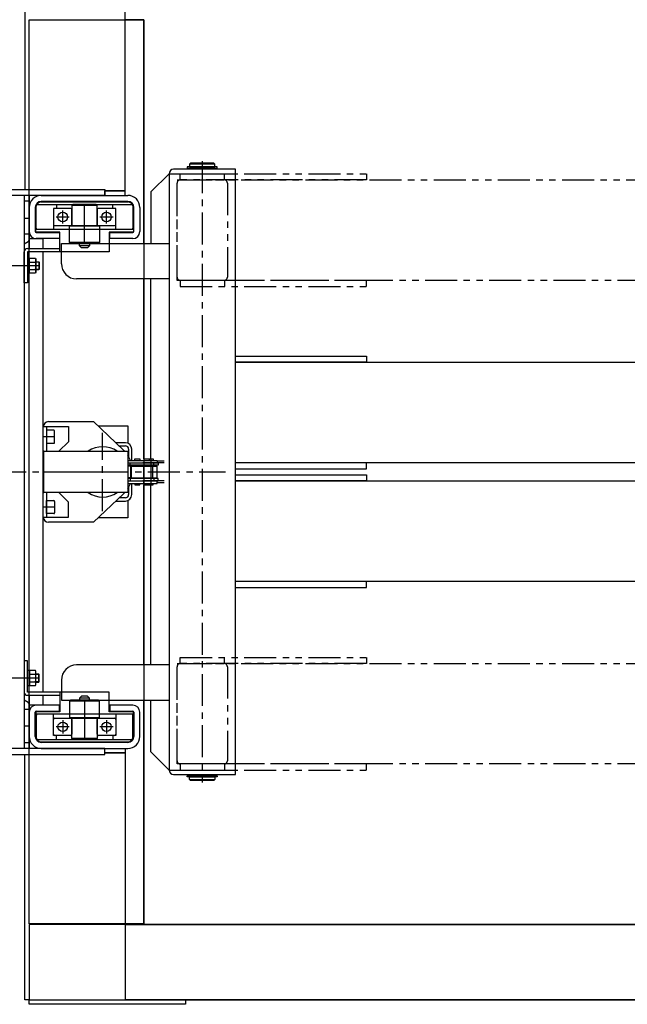
# Model space of a CAD drawing. Extents: x 20 to 6622, y 20 to 4646.
# Drawn here: x 2943 to 3547, y 3141 to 4121 of the extents above; entities that cross this region are included whole.
import ezdxf

# ---------------------------------------------------------------- set-up
doc = ezdxf.new("R2010")
doc.units = 0
doc.linetypes.add('CENTER', pattern=[51, 31.8, -6.4, 6.4, -6.4])
doc.linetypes.add('PHANTOM', pattern=[63.8, 31.8, -6.4, 6.4, -6.4, 6.4, -6.4])
doc.layers.get('0').update_dxf_attribs({"linetype": 'CONTINUOUS'})
for name, color, linetype in [('LAYER002', 7, 'CONTINUOUS'), ('LAYER003', 7, 'CONTINUOUS'), ('LAYER004', 7, 'CONTINUOUS'), ('LAYER006', 7, 'CONTINUOUS'), ('LAYER007', 7, 'CONTINUOUS'), ('LAYER008', 7, 'CONTINUOUS'), ('LAYER011', 7, 'CONTINUOUS'), ('LAYER012', 7, 'CONTINUOUS'), ('LAYER014', 7, 'CONTINUOUS'), ('LAYER016', 7, 'CONTINUOUS')]:
    doc.layers.add(name, color=color, linetype=linetype)

# ---------------------------------------------------------------- blocks, each defined once
blk = doc.blocks.new('BLKF289')
at = {"layer": 'LAYER003', "color": 4, "linetype": 'CONTINUOUS'}
for p, q in [((3287.960994, 3679.77163), (3157.539638, 3679.77163)), ((3157.539638, 3673.77163), (3287.960994, 3673.77163)), ((3287.960994, 3673.77163), (3287.960994, 3679.77163))]:
    blk.add_line(p, q, dxfattribs=at)
blk = doc.blocks.new('BLKF290')
at = {"layer": 'LAYER003', "color": 4, "linetype": 'CONTINUOUS'}
for p, q in [((3157.539638, 3785.77163), (3287.960994, 3785.77163)), ((3287.960994, 3785.77163), (3287.960994, 3779.77163)), ((3287.960994, 3779.77163), (3157.539638, 3779.77163))]:
    blk.add_line(p, q, dxfattribs=at)
blk = doc.blocks.new('BLKF291')
at = {"layer": 'LAYER003', "color": 4, "linetype": 'CONTINUOUS'}
for p, q in [((3157.539638, 3667.77163), (3287.960994, 3667.77163)), ((3287.960994, 3667.77163), (3287.960994, 3661.77163)), ((3287.960994, 3661.77163), (3157.539638, 3661.77163))]:
    blk.add_line(p, q, dxfattribs=at)
blk = doc.blocks.new('BLKF292')
at = {"layer": 'LAYER003', "color": 4, "linetype": 'CONTINUOUS'}
for p, q in [((3287.960994, 3561.77163), (3157.539638, 3561.77163)), ((3157.539638, 3555.77163), (3287.960994, 3555.77163)), ((3287.960994, 3555.77163), (3287.960994, 3561.77163))]:
    blk.add_line(p, q, dxfattribs=at)
blk = doc.blocks.new('BLKF293')
at = {"layer": 'LAYER007', "color": 7, "linetype": 'CONTINUOUS'}
for p, q in [((3112.039638, 3364.77163), (3112.039638, 3367.42163)), ((3112.039638, 3367.42163), (3137.039638, 3367.42163)), ((3113.039638, 3363.77163), (3112.039638, 3364.77163)), ((3136.039638, 3363.77163), (3113.039638, 3363.77163)), ((3137.039638, 3364.77163), (3136.039638, 3363.77163)), ((3137.039638, 3367.42163), (3137.039638, 3364.77163))]:
    blk.add_line(p, q, dxfattribs=at)
blk = doc.blocks.new('BLKF294')
at = {"layer": 'LAYER007', "color": 7, "linetype": 'CONTINUOUS'}
for p, q in [((3113.039638, 3977.77163), (3112.039638, 3976.77163)), ((3112.039638, 3976.77163), (3112.039638, 3974.12163)), ((3136.039638, 3977.77163), (3113.039638, 3977.77163)), ((3137.039638, 3976.77163), (3136.039638, 3977.77163)), ((3137.039638, 3974.12163), (3137.039638, 3976.77163)), ((3112.039638, 3974.12163), (3137.039638, 3974.12163))]:
    blk.add_line(p, q, dxfattribs=at)
blk = doc.blocks.new('BLKF295')
at = {"layer": 'LAYER007', "color": 7, "linetype": 'CONTINUOUS'}
for p, q in [((3137.039638, 3972.77163), (3112.039638, 3972.77163)), ((3112.039638, 3972.77163), (3112.039638, 3971.77163)), ((3137.039638, 3971.77163), (3137.039638, 3972.77163))]:
    blk.add_line(p, q, dxfattribs=at)
blk = doc.blocks.new('BLKF296')
at = {"layer": 'LAYER007', "color": 7, "linetype": 'CONTINUOUS'}
for p, q in [((3112.039638, 3369.77163), (3112.039638, 3368.77163)), ((3112.039638, 3368.77163), (3137.039638, 3368.77163)), ((3137.039638, 3368.77163), (3137.039638, 3369.77163))]:
    blk.add_line(p, q, dxfattribs=at)
blk = doc.blocks.new('BLKF297')
at = {"layer": 'LAYER003', "color": 3, "linetype": 'CONTINUOUS'}
for p, q in [((2982.539638, 3438.77163), (2959.539638, 3438.77163)), ((2982.539638, 3432.77163), (2982.539638, 3438.77163)), ((3055.539638, 3438.77163), (3032.539638, 3438.77163)), ((3032.539638, 3438.77163), (3032.539638, 3432.77163)), ((2952.539638, 3431.77163), (2952.539638, 3407.77163)), ((2958.539638, 3407.77163), (2958.539638, 3431.77163)), ((2959.539638, 3432.77163), (2982.539638, 3432.77163)), ((3032.539638, 3432.77163), (3055.539638, 3432.77163)), ((3056.539638, 3431.77163), (3056.539638, 3407.77163)), ((3062.539638, 3407.77163), (3062.539638, 3431.77163)), ((3050.539638, 3401.77163), (2964.539638, 3401.77163)), ((2964.539638, 3395.77163), (3050.539638, 3395.77163))]:
    blk.add_line(p, q, dxfattribs=at)
for centre, radius, start, end in [((2959.539638, 3431.77163), 7, 90, 180), ((3055.539638, 3431.77163), 7, 0, 90), ((2959.539638, 3431.77163), 1, 90, 180), ((3055.539638, 3431.77163), 1, 0, 90), ((2964.539638, 3407.77163), 12, 180, 270), ((2964.539638, 3407.77163), 6, 180, 270), ((3050.539638, 3407.77163), 12, 270, 0), ((3050.539638, 3407.77163), 6, 270, 0)]:
    blk.add_arc(centre, radius, start, end, dxfattribs=at)
blk = doc.blocks.new('BLKF298')
at = {"layer": 'LAYER003', "color": 3, "linetype": 'CONTINUOUS'}
for p, q in [((2964.539638, 3945.77163), (3050.539638, 3945.77163)), ((3050.539638, 3939.77163), (2964.539638, 3939.77163)), ((2952.539638, 3909.77163), (2952.539638, 3933.77163)), ((2958.539638, 3933.77163), (2958.539638, 3909.77163)), ((3056.539638, 3909.77163), (3056.539638, 3933.77163)), ((3062.539638, 3933.77163), (3062.539638, 3909.77163)), ((2959.539638, 3908.77163), (2982.539638, 3908.77163)), ((2982.539638, 3908.77163), (2982.539638, 3902.77163)), ((3032.539638, 3902.77163), (3032.539638, 3908.77163)), ((3032.539638, 3908.77163), (3055.539638, 3908.77163)), ((2982.539638, 3902.77163), (2959.539638, 3902.77163)), ((3055.539638, 3902.77163), (3032.539638, 3902.77163))]:
    blk.add_line(p, q, dxfattribs=at)
for centre, radius, start, end in [((2964.539638, 3933.77163), 12, 90, 180), ((2964.539638, 3933.77163), 6, 90, 180), ((3050.539638, 3933.77163), 12, 0, 90), ((3050.539638, 3933.77163), 6, 0, 90), ((2959.539638, 3909.77163), 7, 180, 270), ((2959.539638, 3909.77163), 1, 180, 270), ((3055.539638, 3909.77163), 7, 270, 0), ((3055.539638, 3909.77163), 1, 270, 0)]:
    blk.add_arc(centre, radius, start, end, dxfattribs=at)
blk = doc.blocks.new('BLKF299')
at = {"layer": 'LAYER003', "color": 4, "linetype": 'CONTINUOUS'}
for p, q in [((2917.539638, 3951.771629), (3027.539638, 3951.771629)), ((2917.539638, 3945.771629), (2917.539638, 3951.771629)), ((3027.539638, 3951.771629), (3027.539638, 3945.771629)), ((3027.539638, 3945.771629), (2917.539638, 3945.771629))]:
    blk.add_line(p, q, dxfattribs=at)
blk = doc.blocks.new('BLKF300')
at = {"layer": 'LAYER003', "color": 4, "linetype": 'CONTINUOUS'}
for p, q in [((3027.539638, 3395.77163), (2917.539638, 3395.77163)), ((2917.539638, 3395.77163), (2917.539638, 3389.77163)), ((2917.539638, 3389.77163), (3027.539638, 3389.77163)), ((3027.539638, 3389.77163), (3027.539638, 3395.77163))]:
    blk.add_line(p, q, dxfattribs=at)
blk = doc.blocks.new('BLKF314')
at = {"layer": 'LAYER006', "color": 6, "linetype": 'PHANTOM'}
for p, q in [((3099.539638, 3864.471593), (3099.539638, 3958.071593)), ((3102.739638, 3961.271593), (3146.339638, 3961.271593)), ((3149.539638, 3958.071593), (3149.539638, 3864.471593)), ((3146.339638, 3861.271593), (3102.739638, 3861.271593))]:
    blk.add_line(p, q, dxfattribs=at)
for centre, start, end in [((3102.739638, 3958.071593), 90, 180), ((3146.339638, 3958.071593), 0, 90), ((3102.739638, 3864.471593), 180, 270), ((3146.339638, 3864.471593), 270, 0)]:
    blk.add_arc(centre, 3.2, start, end, dxfattribs=at)
blk = doc.blocks.new('BLKF315')
at = {"layer": 'LAYER006', "color": 6, "linetype": 'PHANTOM'}
for p, q in [((3287.960994, 3861.271593), (3102.539638, 3861.271593)), ((3102.539638, 3861.271593), (3102.539638, 3855.271593)), ((3287.960994, 3855.271593), (3287.960994, 3861.271593)), ((3102.539638, 3855.271593), (3287.960994, 3855.271593))]:
    blk.add_line(p, q, dxfattribs=at)
blk = doc.blocks.new('BLKF316')
at = {"layer": 'LAYER006', "color": 6, "linetype": 'PHANTOM'}
for p, q in [((3102.539638, 3967.271593), (3287.960994, 3967.271593)), ((3102.539638, 3961.271593), (3102.539638, 3967.271593)), ((3287.960994, 3967.271593), (3287.960994, 3961.271593)), ((3287.960994, 3961.271593), (3102.539638, 3961.271593))]:
    blk.add_line(p, q, dxfattribs=at)
blk = doc.blocks.new('BLKF317')
at = {"layer": 'LAYER006', "color": 6, "linetype": 'PHANTOM'}
for p, q in [((3099.539638, 3383.471593), (3099.539638, 3477.071593)), ((3102.739638, 3480.271593), (3146.339638, 3480.271593)), ((3149.539638, 3477.071593), (3149.539638, 3383.471593)), ((3146.339638, 3380.271593), (3102.739638, 3380.271593))]:
    blk.add_line(p, q, dxfattribs=at)
for centre, start, end in [((3102.739638, 3477.071593), 90, 180), ((3146.339638, 3477.071593), 0, 90), ((3102.739638, 3383.471593), 180, 270), ((3146.339638, 3383.471593), 270, 0)]:
    blk.add_arc(centre, 3.2, start, end, dxfattribs=at)
blk = doc.blocks.new('BLKF318')
at = {"layer": 'LAYER006', "color": 6, "linetype": 'PHANTOM'}
for p, q in [((3287.960994, 3380.271593), (3102.539638, 3380.271593)), ((3102.539638, 3380.271593), (3102.539638, 3374.271593)), ((3287.960994, 3374.271593), (3287.960994, 3380.271593)), ((3102.539638, 3374.271593), (3287.960994, 3374.271593))]:
    blk.add_line(p, q, dxfattribs=at)
blk = doc.blocks.new('BLKF319')
at = {"layer": 'LAYER006', "color": 6, "linetype": 'PHANTOM'}
for p, q in [((3102.539638, 3486.271593), (3287.960994, 3486.271593)), ((3102.539638, 3480.271593), (3102.539638, 3486.271593)), ((3287.960994, 3486.271593), (3287.960994, 3480.271593)), ((3287.960994, 3480.271593), (3102.539638, 3480.271593))]:
    blk.add_line(p, q, dxfattribs=at)
blk = doc.blocks.new('BLKF321')
at = {"layer": 'LAYER008', "color": 7, "linetype": 'CONTINUOUS'}
for p, q in [((2950.739638, 3883.47163), (2950.739638, 3868.07163)), ((2952.739638, 3883.47163), (2950.739638, 3883.47163)), ((2952.739638, 3868.07163), (2952.739638, 3883.47163)), ((2950.739638, 3868.07163), (2952.739638, 3868.07163))]:
    blk.add_line(p, q, dxfattribs=at)
blk = doc.blocks.new('BLKF322')
at = {"layer": 'LAYER008', "color": 7, "linetype": 'CONTINUOUS'}
for p, q in [((2952.739638, 3868.266076), (2952.739638, 3883.277183)), ((2952.739638, 3883.277183), (2958.873646, 3883.277183)), ((2958.873646, 3883.277183), (2959.239638, 3882.27163)), ((2959.239638, 3882.27163), (2959.239638, 3869.27163)), ((2958.873646, 3868.266076), (2952.739638, 3868.266076)), ((2959.239638, 3869.27163), (2958.873646, 3868.266076))]:
    blk.add_line(p, q, dxfattribs=at)
blk = doc.blocks.new('BLKF323')
at = {"layer": 'LAYER008', "color": 7, "linetype": 'CONTINUOUS'}
for centre, radius, start, end in [((2954.246649, 3881.400795), 4.992989, 337.925945, 17.925945), ((2939.816671, 3875.77163), 19.422967, 348.859628, 11.140372), ((2954.246649, 3870.142465), 4.992989, 342.074055, 22.074055)]:
    blk.add_arc(centre, radius, start, end, dxfattribs=at)
blk = doc.blocks.new('BLKF324')
at = {"layer": 'LAYER008', "color": 7, "linetype": 'CONTINUOUS'}
for p, q in [((2959.239638, 3879.77163), (2962.039638, 3879.77163)), ((2962.039638, 3879.77163), (2962.539638, 3879.27163)), ((2962.539638, 3879.27163), (2962.539638, 3872.27163)), ((2962.039638, 3871.77163), (2959.239638, 3871.77163)), ((2962.539638, 3872.27163), (2962.039638, 3871.77163))]:
    blk.add_line(p, q, dxfattribs=at)
blk = doc.blocks.new('BLKF326')
at = {"layer": 'LAYER008', "color": 7, "linetype": 'CONTINUOUS'}
for p, q in [((2950.739638, 3458.07163), (2950.739638, 3473.47163)), ((2950.739638, 3473.47163), (2952.739638, 3473.47163)), ((2952.739638, 3473.47163), (2952.739638, 3458.07163)), ((2952.739638, 3458.07163), (2950.739638, 3458.07163))]:
    blk.add_line(p, q, dxfattribs=at)
blk = doc.blocks.new('BLKF327')
at = {"layer": 'LAYER008', "color": 7, "linetype": 'CONTINUOUS'}
for p, q in [((2952.739638, 3473.277183), (2952.739638, 3458.266076)), ((2958.873646, 3473.277183), (2952.739638, 3473.277183)), ((2959.239638, 3472.27163), (2958.873646, 3473.277183)), ((2959.239638, 3459.27163), (2959.239638, 3472.27163)), ((2952.739638, 3458.266076), (2958.873646, 3458.266076)), ((2958.873646, 3458.266076), (2959.239638, 3459.27163))]:
    blk.add_line(p, q, dxfattribs=at)
blk = doc.blocks.new('BLKF328')
at = {"layer": 'LAYER008', "color": 7, "linetype": 'CONTINUOUS'}
for centre, radius, start, end in [((2954.246649, 3471.400795), 4.992989, 337.925945, 17.925945), ((2939.816671, 3465.77163), 19.422967, 348.859628, 11.140372), ((2954.246649, 3460.142465), 4.992989, 342.074055, 22.074055)]:
    blk.add_arc(centre, radius, start, end, dxfattribs=at)
blk = doc.blocks.new('BLKF329')
at = {"layer": 'LAYER008', "color": 7, "linetype": 'CONTINUOUS'}
for p, q in [((2962.039638, 3469.77163), (2959.239638, 3469.77163)), ((2962.539638, 3469.27163), (2962.039638, 3469.77163)), ((2962.539638, 3462.27163), (2962.539638, 3469.27163)), ((2959.239638, 3461.77163), (2962.039638, 3461.77163)), ((2962.039638, 3461.77163), (2962.539638, 3462.27163))]:
    blk.add_line(p, q, dxfattribs=at)
blk = doc.blocks.new('BLKF330')
at = {"layer": 'LAYER003', "color": 3, "linetype": 'CONTINUOUS'}
for p, q in [((2952.539638, 3940.12163), (2947.539638, 3940.12163)), ((2952.539638, 3901.632954), (2952.539638, 3940.12163)), ((2947.539638, 3897.591503), (2951.539638, 3899.900904))]:
    blk.add_line(p, q, dxfattribs=at)
blk.add_arc((2950.539638, 3901.632954), 2, 300, 0, dxfattribs=at)
blk = doc.blocks.new('BLKF331')
at = {"layer": 'LAYER003', "color": 3, "linetype": 'CONTINUOUS'}
for p, q in [((2947.539638, 3443.951757), (2951.539638, 3441.642356)), ((2952.539638, 3439.910305), (2952.539638, 3401.42163)), ((2952.539638, 3401.42163), (2947.539638, 3401.42163))]:
    blk.add_line(p, q, dxfattribs=at)
blk.add_arc((2950.539638, 3439.910305), 2, 0, 60, dxfattribs=at)
blk = doc.blocks.new('BLKF332')
at = {"layer": 'LAYER003', "color": 7, "linetype": 'CONTINUOUS'}
for p, q in [((2964.539638, 3939.27163), (3050.539638, 3939.27163)), ((2959.039638, 3909.77163), (2959.039638, 3933.77163)), ((3056.039638, 3933.77163), (3056.039638, 3909.77163)), ((2983.039638, 3909.27163), (2959.539638, 3909.27163)), ((2983.039638, 3889.77163), (2983.039638, 3909.27163)), ((3055.539638, 3909.27163), (3032.039638, 3909.27163)), ((3032.039638, 3909.27163), (3032.039638, 3889.77163)), ((2947.539638, 3858.77163), (2947.539638, 3889.77163)), ((2950.739638, 3892.97163), (2983.039638, 3892.97163)), ((3032.039638, 3889.77163), (2950.739638, 3889.77163)), ((2950.739638, 3889.77163), (2950.739638, 3858.77163)), ((2950.739638, 3858.77163), (2947.539638, 3858.77163))]:
    blk.add_line(p, q, dxfattribs=at)
for centre, radius, start, end in [((2964.539638, 3933.77163), 5.5, 90, 180), ((3050.539638, 3933.77163), 5.5, 0, 90), ((2959.539638, 3909.77163), 0.5, 180, 270), ((3055.539638, 3909.77163), 0.5, 270, 0), ((2950.739638, 3889.77163), 3.2, 90, 180)]:
    blk.add_arc(centre, radius, start, end, dxfattribs=at)
blk = doc.blocks.new('BLKF333')
at = {"layer": 'LAYER003', "color": 7, "linetype": 'CONTINUOUS'}
for p, q in [((2950.739638, 3482.77163), (2947.539638, 3482.77163)), ((2947.539638, 3482.77163), (2947.539638, 3451.77163)), ((2950.739638, 3451.77163), (2950.739638, 3482.77163)), ((3032.039638, 3451.77163), (2950.739638, 3451.77163)), ((2950.739638, 3448.57163), (2983.039638, 3448.57163)), ((2983.039638, 3451.77163), (2983.039638, 3432.271629)), ((3032.039638, 3432.271629), (3032.039638, 3451.77163)), ((2959.039638, 3431.771629), (2959.039638, 3407.771629)), ((2983.039638, 3432.271629), (2959.539638, 3432.271629)), ((3055.539638, 3432.271629), (3032.039638, 3432.271629)), ((3056.039638, 3407.771629), (3056.039638, 3431.771629)), ((2964.539638, 3402.271629), (3050.539638, 3402.271629))]:
    blk.add_line(p, q, dxfattribs=at)
for centre, radius, start, end in [((2950.739638, 3451.77163), 3.2, 180, 270), ((2959.539638, 3431.771629), 0.5, 90, 180), ((3055.539638, 3431.771629), 0.5, 0, 90), ((2964.539638, 3407.771629), 5.5, 180, 270), ((3050.539638, 3407.771629), 5.5, 270, 0)]:
    blk.add_arc(centre, radius, start, end, dxfattribs=at)
blk = doc.blocks.new('BLKF336')
at = {"layer": 'LAYER007', "color": 7, "linetype": 'CONTINUOUS'}
for p, q in [((3091.539638, 3967.27163), (3091.539638, 3374.27163)), ((3157.539638, 3971.77163), (3096.039638, 3971.77163)), ((3157.539638, 3369.77163), (3157.539638, 3971.77163)), ((3096.039638, 3369.77163), (3157.539638, 3369.77163))]:
    blk.add_line(p, q, dxfattribs=at)
for centre, start, end in [((3096.039638, 3967.27163), 90, 180), ((3096.039638, 3374.27163), 180, 270)]:
    blk.add_arc(centre, 4.5, start, end, dxfattribs=at)
blk = doc.blocks.new('BLKF337')
at = {"layer": 'LAYER007', "color": 7, "linetype": 'CONTINUOUS'}
for p, q in [((3091.539638, 3478.77163), (2999.539638, 3478.77163)), ((2984.539638, 3463.77163), (2984.539638, 3451.77163))]:
    blk.add_line(p, q, dxfattribs=at)
blk.add_arc((2999.539638, 3463.77163), 15, 90, 180, dxfattribs=at)
blk = doc.blocks.new('BLKF338')
at = {"layer": 'LAYER004', "color": 8, "linetype": 'CONTINUOUS'}
for p, q in [((2976.539638, 3409.87163), (2976.539638, 3424.67163)), ((2977.639638, 3425.77163), (2993.939638, 3425.77163)), ((2995.039638, 3424.67163), (2995.039638, 3409.87163)), ((2993.939638, 3408.77163), (2977.639638, 3408.77163))]:
    blk.add_line(p, q, dxfattribs=at)
for centre, start, end in [((2977.639638, 3424.67163), 90, 180), ((2993.939638, 3424.67163), 0, 90), ((2977.639638, 3409.87163), 180, 270), ((2993.939638, 3409.87163), 270, 0)]:
    blk.add_arc(centre, 1.1, start, end, dxfattribs=at)
blk = doc.blocks.new('BLKF339')
at = {"layer": 'LAYER004', "color": 8, "linetype": 'CONTINUOUS'}
for p, q in [((3020.039638, 3409.87163), (3020.039638, 3424.67163)), ((3021.139638, 3425.77163), (3037.439638, 3425.77163)), ((3038.539638, 3424.67163), (3038.539638, 3409.87163)), ((3037.439638, 3408.77163), (3021.139638, 3408.77163))]:
    blk.add_line(p, q, dxfattribs=at)
for centre, start, end in [((3021.139638, 3424.67163), 90, 180), ((3037.439638, 3424.67163), 0, 90), ((3021.139638, 3409.87163), 180, 270), ((3037.439638, 3409.87163), 270, 0)]:
    blk.add_arc(centre, 1.1, start, end, dxfattribs=at)
blk = doc.blocks.new('BLKF340')
at = {"layer": 'LAYER004', "color": 8, "linetype": 'CONTINUOUS'}
for p, q in [((2976.539638, 3429.27163), (2976.039638, 3429.77163)), ((2976.539638, 3408.77163), (2976.539638, 3429.27163)), ((2979.539638, 3408.77163), (2976.539638, 3408.77163)), ((2979.539638, 3405.27163), (2979.539638, 3408.77163)), ((2979.039638, 3404.77163), (2979.539638, 3405.27163))]:
    blk.add_line(p, q, dxfattribs=at)
blk = doc.blocks.new('BLKF341')
at = {"layer": 'LAYER004', "color": 8, "linetype": 'CONTINUOUS'}
for p, q in [((3039.039638, 3429.77163), (3038.539638, 3429.27163)), ((3038.539638, 3429.27163), (3038.539638, 3408.77163)), ((3038.539638, 3408.77163), (3035.539638, 3408.77163)), ((3035.539638, 3408.77163), (3035.539638, 3405.27163)), ((3035.539638, 3405.27163), (3036.039638, 3404.77163))]:
    blk.add_line(p, q, dxfattribs=at)
blk = doc.blocks.new('BLKF342')
at = {"layer": 'LAYER004', "color": 8, "linetype": 'CONTINUOUS'}
for p, q in [((3004.539638, 3447.77163), (3002.539638, 3445.77163)), ((3010.539638, 3447.77163), (3004.539638, 3447.77163)), ((3012.539638, 3445.77163), (3010.539638, 3447.77163)), ((3002.539638, 3445.77163), (3002.539638, 3443.77163)), ((3012.539638, 3443.77163), (3012.539638, 3445.77163))]:
    blk.add_line(p, q, dxfattribs=at)
blk = doc.blocks.new('BLKF343')
at = {"layer": 'LAYER004', "color": 8, "linetype": 'CONTINUOUS'}
for p, q in [((2995.039638, 3405.77163), (2995.039638, 3425.77163)), ((3020.039638, 3425.77163), (3020.039638, 3405.77163)), ((2996.039638, 3404.77163), (2995.039638, 3405.77163)), ((3019.039638, 3404.77163), (2996.039638, 3404.77163)), ((3020.039638, 3405.77163), (3019.039638, 3404.77163))]:
    blk.add_line(p, q, dxfattribs=at)
blk = doc.blocks.new('BLKF344')
at = {"layer": 'LAYER004', "color": 8, "linetype": 'CONTINUOUS'}
for p, q in [((2993.539638, 3443.77163), (2992.539638, 3442.77163)), ((2992.539638, 3442.77163), (2992.539638, 3426.27163)), ((3021.539638, 3443.77163), (2993.539638, 3443.77163)), ((3022.539638, 3442.77163), (3021.539638, 3443.77163)), ((3022.539638, 3426.27163), (3022.539638, 3442.77163)), ((2992.539638, 3426.27163), (2993.039638, 3425.77163)), ((2993.039638, 3425.77163), (3022.039638, 3425.77163)), ((3022.039638, 3425.77163), (3022.539638, 3426.27163))]:
    blk.add_line(p, q, dxfattribs=at)
blk = doc.blocks.new('BLKF345')
at = {"layer": 'LAYER007', "color": 7, "linetype": 'CONTINUOUS'}
for p, q in [((2984.539638, 3877.77163), (2984.539638, 3889.77163)), ((3091.539638, 3862.77163), (2999.539638, 3862.77163))]:
    blk.add_line(p, q, dxfattribs=at)
blk.add_arc((2999.539638, 3877.77163), 15, 180, 270, dxfattribs=at)
blk = doc.blocks.new('BLKF346')
at = {"layer": 'LAYER004', "color": 8, "linetype": 'CONTINUOUS'}
for p, q in [((2976.539638, 3931.67163), (2976.539638, 3916.87163)), ((2993.939638, 3932.77163), (2977.639638, 3932.77163)), ((2995.039638, 3916.87163), (2995.039638, 3931.67163)), ((2977.639638, 3915.77163), (2993.939638, 3915.77163))]:
    blk.add_line(p, q, dxfattribs=at)
for centre, start, end in [((2977.639638, 3931.67163), 90, 180), ((2993.939638, 3931.67163), 0, 90), ((2977.639638, 3916.87163), 180, 270), ((2993.939638, 3916.87163), 270, 0)]:
    blk.add_arc(centre, 1.1, start, end, dxfattribs=at)
blk = doc.blocks.new('BLKF347')
at = {"layer": 'LAYER004', "color": 8, "linetype": 'CONTINUOUS'}
for p, q in [((3020.039638, 3931.67163), (3020.039638, 3916.87163)), ((3037.439638, 3932.77163), (3021.139638, 3932.77163)), ((3038.539638, 3916.87163), (3038.539638, 3931.67163)), ((3021.139638, 3915.77163), (3037.439638, 3915.77163))]:
    blk.add_line(p, q, dxfattribs=at)
for centre, start, end in [((3021.139638, 3931.67163), 90, 180), ((3037.439638, 3931.67163), 0, 90), ((3021.139638, 3916.87163), 180, 270), ((3037.439638, 3916.87163), 270, 0)]:
    blk.add_arc(centre, 1.1, start, end, dxfattribs=at)
blk = doc.blocks.new('BLKF348')
at = {"layer": 'LAYER004', "color": 8, "linetype": 'CONTINUOUS'}
for p, q in [((2979.039638, 3936.77163), (2979.539638, 3936.27163)), ((2979.539638, 3932.77163), (2976.539638, 3932.77163)), ((2976.539638, 3932.77163), (2976.539638, 3912.27163)), ((2979.539638, 3936.27163), (2979.539638, 3932.77163)), ((2976.539638, 3912.27163), (2976.039638, 3911.77163))]:
    blk.add_line(p, q, dxfattribs=at)
blk = doc.blocks.new('BLKF349')
at = {"layer": 'LAYER004', "color": 8, "linetype": 'CONTINUOUS'}
for p, q in [((3035.539638, 3936.27163), (3036.039638, 3936.77163)), ((3035.539638, 3932.77163), (3035.539638, 3936.27163)), ((3038.539638, 3932.77163), (3035.539638, 3932.77163)), ((3038.539638, 3912.27163), (3038.539638, 3932.77163)), ((3039.039638, 3911.77163), (3038.539638, 3912.27163))]:
    blk.add_line(p, q, dxfattribs=at)
blk = doc.blocks.new('BLKF350')
at = {"layer": 'LAYER004', "color": 8, "linetype": 'CONTINUOUS'}
for p, q in [((3002.539638, 3895.77163), (3002.539638, 3897.77163)), ((3012.539638, 3897.77163), (3012.539638, 3895.77163)), ((3004.539638, 3893.77163), (3002.539638, 3895.77163)), ((3010.539638, 3893.77163), (3004.539638, 3893.77163)), ((3012.539638, 3895.77163), (3010.539638, 3893.77163))]:
    blk.add_line(p, q, dxfattribs=at)
blk = doc.blocks.new('BLKF351')
at = {"layer": 'LAYER004', "color": 8, "linetype": 'CONTINUOUS'}
for p, q in [((2996.039638, 3936.77163), (2995.039638, 3935.77163)), ((3019.039638, 3936.77163), (2996.039638, 3936.77163)), ((3020.039638, 3935.77163), (3019.039638, 3936.77163)), ((2995.039638, 3935.77163), (2995.039638, 3915.77163)), ((3020.039638, 3915.77163), (3020.039638, 3935.77163))]:
    blk.add_line(p, q, dxfattribs=at)
blk = doc.blocks.new('BLKF352')
at = {"layer": 'LAYER004', "color": 8, "linetype": 'CONTINUOUS'}
for p, q in [((2992.539638, 3915.27163), (2993.039638, 3915.77163)), ((2992.539638, 3898.77163), (2992.539638, 3915.27163)), ((2993.039638, 3915.77163), (3022.039638, 3915.77163)), ((3022.039638, 3915.77163), (3022.539638, 3915.27163)), ((3022.539638, 3915.27163), (3022.539638, 3898.77163)), ((2993.539638, 3897.77163), (2992.539638, 3898.77163)), ((3021.539638, 3897.77163), (2993.539638, 3897.77163)), ((3022.539638, 3898.77163), (3021.539638, 3897.77163))]:
    blk.add_line(p, q, dxfattribs=at)
blk = doc.blocks.new('BLKF353')
at = {"layer": 'LAYER004', "color": 8, "linetype": 'CONTINUOUS'}
for p, q in [((2959.539638, 3428.27163), (2959.539638, 3406.27163)), ((3055.137714, 3429.77163), (2959.941562, 3429.77163)), ((3055.539638, 3406.27163), (3055.539638, 3428.27163)), ((2959.941562, 3404.77163), (3055.137714, 3404.77163))]:
    blk.add_line(p, q, dxfattribs=at)
for centre, start, end in [((2962.539638, 3428.27163), 150, 180), ((3052.539638, 3428.27163), 0, 30), ((2962.539638, 3406.27163), 180, 210), ((3052.539638, 3406.27163), 330, 0)]:
    blk.add_arc(centre, 3, start, end, dxfattribs=at)
blk = doc.blocks.new('BLKF354')
at = {"layer": 'LAYER004', "color": 8, "linetype": 'CONTINUOUS'}
for p, q in [((2959.941562, 3936.77163), (3055.137714, 3936.77163)), ((2959.539638, 3913.27163), (2959.539638, 3935.27163)), ((3055.539638, 3935.27163), (3055.539638, 3913.27163)), ((3055.137714, 3911.77163), (2959.941562, 3911.77163))]:
    blk.add_line(p, q, dxfattribs=at)
for centre, start, end in [((2962.539638, 3935.27163), 150, 180), ((3052.539638, 3935.27163), 0, 30), ((2962.539638, 3913.27163), 180, 210), ((3052.539638, 3913.27163), 330, 0)]:
    blk.add_arc(centre, 3, start, end, dxfattribs=at)
blk = doc.blocks.new('BLKF355')
at = {"layer": 'LAYER008', "color": 7, "linetype": 'CONTINUOUS'}
for p, q in [((3139.364638, 3974.12163), (3109.714638, 3974.12163)), ((3109.714638, 3974.12163), (3109.714638, 3972.92163)), ((3109.714638, 3972.92163), (3139.364638, 3972.92163)), ((3139.364638, 3972.92163), (3139.364638, 3974.12163))]:
    blk.add_line(p, q, dxfattribs=at)
blk = doc.blocks.new('BLKF356')
at = {"layer": 'LAYER008', "color": 7, "linetype": 'CONTINUOUS'}
for p, q in [((3109.714638, 3368.62163), (3139.364638, 3368.62163)), ((3109.714638, 3367.42163), (3109.714638, 3368.62163)), ((3139.364638, 3368.62163), (3139.364638, 3367.42163)), ((3139.364638, 3367.42163), (3109.714638, 3367.42163))]:
    blk.add_line(p, q, dxfattribs=at)
blk = doc.blocks.new('BLKF358')
at = {"layer": 'LAYER016', "color": 7, "linetype": 'CONTINUOUS'}
for p, q in [((3048.039638, 3220.77163), (3872.539638, 3220.77163)), ((3872.539638, 3145.77163), (3048.039638, 3145.77163))]:
    blk.add_line(p, q, dxfattribs=at)
blk = doc.blocks.new('BLKF361')
at = {"layer": 'LAYER016', "color": 7, "linetype": 'CONTINUOUS'}
for p, q in [((3048.039638, 3950.271629), (3027.539638, 3950.271629)), ((3048.039638, 3945.771629), (3048.039638, 3950.271629)), ((3027.539638, 3945.771628), (3048.039638, 3945.771629))]:
    blk.add_line(p, q, dxfattribs=at)
blk = doc.blocks.new('BLKF363')
at = {"layer": 'LAYER016', "color": 7, "linetype": 'CONTINUOUS'}
for p, q in [((3027.539638, 3395.771632), (3048.039638, 3395.771632)), ((3048.039638, 3391.271632), (3027.539638, 3391.271632)), ((3048.039638, 3395.771632), (3048.039638, 3391.271632))]:
    blk.add_line(p, q, dxfattribs=at)
blk = doc.blocks.new('BLKF365')
at = {"layer": 'LAYER006', "color": 6, "linetype": 'PHANTOM'}
for p, q in [((3099.539638, 3861.271593), (3099.539638, 3961.271593)), ((3099.539638, 3961.271593), (4143.576361, 3961.271593)), ((4143.576361, 3861.271593), (3099.539638, 3861.271593))]:
    blk.add_line(p, q, dxfattribs=at)
blk = doc.blocks.new('BLKF366')
at = {"layer": 'LAYER003', "color": 3, "linetype": 'CONTINUOUS'}
for p, q in [((3157.539638, 3779.77163), (4143.576361, 3779.77163)), ((4143.576361, 3679.77163), (3157.539638, 3679.77163))]:
    blk.add_line(p, q, dxfattribs=at)
blk = doc.blocks.new('BLKF367')
at = {"layer": 'LAYER003', "color": 3, "linetype": 'CONTINUOUS'}
for p, q in [((3157.539638, 3661.77163), (4143.576361, 3661.77163)), ((4143.576361, 3561.77163), (3157.539638, 3561.77163))]:
    blk.add_line(p, q, dxfattribs=at)
blk = doc.blocks.new('BLKF368')
at = {"layer": 'LAYER006', "color": 6, "linetype": 'PHANTOM'}
for p, q in [((3099.539638, 3380.271593), (3099.539638, 3480.271593)), ((3099.539638, 3480.271593), (4143.576361, 3480.271593)), ((4143.576361, 3380.271593), (3099.539638, 3380.271593))]:
    blk.add_line(p, q, dxfattribs=at)
blk = doc.blocks.new('BLKF369')
at = {"layer": 'LAYER012', "color": 3, "linetype": 'PHANTOM'}
for p, q in [((3078.825978, 3677.12163), (3078.994638, 3677.12163)), ((3078.994638, 3677.12163), (3079.494638, 3676.62163)), ((3079.494638, 3676.62163), (3079.494638, 3664.92163)), ((3078.994638, 3664.42163), (3078.825978, 3664.42163)), ((3079.494638, 3664.92163), (3078.994638, 3664.42163))]:
    blk.add_line(p, q, dxfattribs=at)
blk = doc.blocks.new('BLKF370')
at = {"layer": 'LAYER012', "color": 3, "linetype": 'PHANTOM'}
for p, q in [((3050.539638, 3677.12163), (3052.657701, 3677.12163)), ((3052.657701, 3677.12163), (3053.157701, 3676.62163)), ((3053.157701, 3676.62163), (3053.157701, 3664.92163)), ((3052.657701, 3664.42163), (3050.539638, 3664.42163)), ((3053.157701, 3664.92163), (3052.657701, 3664.42163))]:
    blk.add_line(p, q, dxfattribs=at)
blk = doc.blocks.new('BLKF371')
at = {"layer": 'LAYER012', "color": 3, "linetype": 'PHANTOM'}
for p, q in [((3050.539638, 3679.77163), (3080.839638, 3679.77163)), ((3080.839638, 3677.37163), (3050.539638, 3677.37163)), ((3080.839638, 3679.77163), (3080.839638, 3677.37163))]:
    blk.add_line(p, q, dxfattribs=at)
blk = doc.blocks.new('BLKF372')
at = {"layer": 'LAYER012', "color": 3, "linetype": 'PHANTOM'}
for p, q in [((3080.839638, 3664.17163), (3050.539638, 3664.17163)), ((3080.839638, 3661.77163), (3080.839638, 3664.17163)), ((3050.539638, 3661.77163), (3080.839638, 3661.77163))]:
    blk.add_line(p, q, dxfattribs=at)
blk = doc.blocks.new('BLKF373')
at = {"layer": 'LAYER012', "color": 3, "linetype": 'PHANTOM'}
for p, q in [((3054.239565, 3676.62163), (3054.739565, 3677.12163)), ((3054.239565, 3664.92163), (3054.239565, 3676.62163)), ((3054.739565, 3677.12163), (3065.649565, 3677.12163)), ((3065.649565, 3677.12163), (3066.149565, 3676.62163)), ((3066.149565, 3676.62163), (3066.149565, 3664.92163)), ((3054.739565, 3664.42163), (3054.239565, 3664.92163)), ((3065.649565, 3664.42163), (3054.739565, 3664.42163)), ((3066.149565, 3664.92163), (3065.649565, 3664.42163))]:
    blk.add_line(p, q, dxfattribs=at)
blk = doc.blocks.new('BLKF374')
at = {"layer": 'LAYER012', "color": 3, "linetype": 'PHANTOM'}
for p, q in [((3065.649565, 3677.12163), (3074.737712, 3677.12163)), ((3074.737712, 3677.12163), (3075.237712, 3676.62163)), ((3075.237712, 3676.62163), (3075.237712, 3664.92163)), ((3074.737712, 3664.42163), (3065.649565, 3664.42163)), ((3075.237712, 3664.92163), (3074.737712, 3664.42163))]:
    blk.add_line(p, q, dxfattribs=at)
blk = doc.blocks.new('BLKF375')
at = {"layer": 'LAYER012', "color": 3, "linetype": 'PHANTOM'}
for p, q in [((3074.737712, 3677.12163), (3078.825978, 3677.12163)), ((3078.825978, 3677.12163), (3079.325978, 3676.62163)), ((3079.325978, 3676.62163), (3079.325978, 3664.92163)), ((3078.825978, 3664.42163), (3074.737712, 3664.42163)), ((3079.325978, 3664.92163), (3078.825978, 3664.42163))]:
    blk.add_line(p, q, dxfattribs=at)
blk = doc.blocks.new('BLKF376')
at = {"layer": 'LAYER012', "color": 3, "linetype": 'PHANTOM'}
for p, q in [((3066.737712, 3682.17163), (3066.737712, 3683.62163)), ((3066.737712, 3683.62163), (3071.630602, 3683.62163)), ((3071.630602, 3683.62163), (3071.630602, 3682.17163))]:
    blk.add_line(p, q, dxfattribs=at)
blk = doc.blocks.new('BLKF377')
at = {"layer": 'LAYER012', "color": 3, "linetype": 'PHANTOM'}
for p, q in [((3057.649565, 3682.17163), (3057.649565, 3683.62163)), ((3057.649565, 3683.62163), (3062.542455, 3683.62163)), ((3062.542455, 3683.62163), (3062.542455, 3682.17163))]:
    blk.add_line(p, q, dxfattribs=at)
blk = doc.blocks.new('BLKF378')
at = {"layer": 'LAYER012', "color": 3, "linetype": 'PHANTOM'}
for p, q in [((3066.737712, 3659.37163), (3066.737712, 3657.92163)), ((3066.737712, 3657.92163), (3071.630602, 3657.92163)), ((3071.630602, 3657.92163), (3071.630602, 3659.37163))]:
    blk.add_line(p, q, dxfattribs=at)
blk = doc.blocks.new('BLKF379')
at = {"layer": 'LAYER012', "color": 3, "linetype": 'PHANTOM'}
for p, q in [((3057.649565, 3659.37163), (3057.649565, 3657.92163)), ((3057.649565, 3657.92163), (3062.542455, 3657.92163)), ((3062.542455, 3657.92163), (3062.542455, 3659.37163))]:
    blk.add_line(p, q, dxfattribs=at)
blk = doc.blocks.new('BLKF380')
at = {"layer": 'LAYER011', "color": 4, "linetype": 'CONTINUOUS'}
for p, q in [((2967.039638, 3691.27163), (3050.539638, 3691.27163)), ((3050.539638, 3691.27163), (3050.539638, 3650.27163)), ((3050.539638, 3650.27163), (2967.039638, 3650.27163))]:
    blk.add_line(p, q, dxfattribs=at)
for centre, start, end in [((2967.039638, 3686.77163), 90, 102.839582), ((2967.039638, 3654.77163), 257.160418, 270)]:
    blk.add_arc(centre, 4.5, start, end, dxfattribs=at)
blk = doc.blocks.new('BLKF381')
at = {"layer": 'LAYER008', "color": 7, "linetype": 'CONTINUOUS'}
for p, q in [((2976.939638, 3712.271639), (2969.739638, 3712.271639)), ((2969.739638, 3712.271639), (2969.739638, 3699.271639)), ((2977.739638, 3700.071639), (2977.739638, 3711.471639)), ((2969.739638, 3699.271639), (2976.939638, 3699.271639))]:
    blk.add_line(p, q, dxfattribs=at)
for centre, start, end in [((2976.939638, 3711.471639), 0, 90), ((2976.939638, 3700.071639), 270, 0)]:
    blk.add_arc(centre, 0.8, start, end, dxfattribs=at)
blk = doc.blocks.new('BLKF382')
at = {"layer": 'LAYER008', "color": 7, "linetype": 'CONTINUOUS'}
for p, q in [((2969.739638, 3629.27162), (2969.739638, 3642.27162)), ((2969.739638, 3642.27162), (2976.939638, 3642.27162)), ((2977.739638, 3641.47162), (2977.739638, 3630.07162)), ((2976.939638, 3629.27162), (2969.739638, 3629.27162))]:
    blk.add_line(p, q, dxfattribs=at)
for centre, start, end in [((2976.939638, 3641.47162), 0, 90), ((2976.939638, 3630.07162), 270, 0)]:
    blk.add_arc(centre, 0.8, start, end, dxfattribs=at)
blk = doc.blocks.new('BLKF383')
at = {"layer": 'LAYER011', "color": 4, "linetype": 'CONTINUOUS'}
for p, q in [((2966.539638, 3625.77163), (2966.539638, 3650.299494)), ((3046.229293, 3649.047492), (3016.539638, 3620.77163)), ((3016.539638, 3620.77163), (2971.539638, 3620.77163))]:
    blk.add_line(p, q, dxfattribs=at)
for centre, radius, start, end in [((3025.539638, 3670.77163), 30, 313.602819, 316.895326), ((2971.539638, 3625.77163), 5, 180, 270)]:
    blk.add_arc(centre, radius, start, end, dxfattribs=at)
blk = doc.blocks.new('BLKF384')
at = {"layer": 'LAYER011', "color": 4, "linetype": 'CONTINUOUS'}
for p, q in [((2966.539638, 3691.243766), (2966.539638, 3715.77163)), ((2971.539638, 3720.77163), (3016.539638, 3720.77163)), ((3016.539638, 3720.77163), (3046.229293, 3692.495768))]:
    blk.add_line(p, q, dxfattribs=at)
blk.add_arc((2971.539638, 3715.77163), 5, 90, 180, dxfattribs=at)
blk = doc.blocks.new('BLKF385')
at = {"layer": 'LAYER011', "color": 4, "linetype": 'CONTINUOUS'}
for p, q in [((2966.539638, 3715.77163), (2991.539638, 3715.77163)), ((2991.539638, 3715.77163), (2991.539638, 3700.77163)), ((2991.539638, 3700.77163), (2982.039638, 3691.27163))]:
    blk.add_line(p, q, dxfattribs=at)
blk = doc.blocks.new('BLKF386')
at = {"layer": 'LAYER011', "color": 4, "linetype": 'CONTINUOUS'}
for p, q in [((2991.539638, 3640.77163), (2982.039638, 3650.27163)), ((2991.539638, 3625.77163), (2991.539638, 3640.77163)), ((2966.539638, 3625.77163), (2991.539638, 3625.77163))]:
    blk.add_line(p, q, dxfattribs=at)
blk = doc.blocks.new('BLKF387')
at = {"layer": 'LAYER003', "color": 7, "linetype": 'CONTINUOUS'}
for p, q in [((3054.539638, 3648.17163), (3054.539638, 3659.37163)), ((3038.589638, 3641.77163), (3048.139638, 3641.77163))]:
    blk.add_line(p, q, dxfattribs=at)
blk.add_arc((3048.139638, 3648.17163), 6.4, 270, 0, dxfattribs=at)
blk = doc.blocks.new('BLKF388')
at = {"layer": 'LAYER003', "color": 7, "linetype": 'CONTINUOUS'}
for p, q in [((3048.139638, 3699.77163), (3038.589638, 3699.77163)), ((3054.539638, 3682.17163), (3054.539638, 3693.37163))]:
    blk.add_line(p, q, dxfattribs=at)
blk.add_arc((3048.139638, 3693.37163), 6.4, 0, 90, dxfattribs=at)
blk = doc.blocks.new('BLKF389')
at = {"layer": 'LAYER003', "color": 7, "linetype": 'CONTINUOUS'}
for p, q in [((3041.949638, 3696.57163), (3048.139638, 3696.57163)), ((3051.339638, 3693.37163), (3051.339638, 3686.080451))]:
    blk.add_line(p, q, dxfattribs=at)
blk.add_arc((3048.139638, 3693.37163), 3.2, 0, 90, dxfattribs=at)
blk = doc.blocks.new('BLKF390')
at = {"layer": 'LAYER003', "color": 7, "linetype": 'CONTINUOUS'}
for p, q in [((3051.339638, 3655.462809), (3051.339638, 3648.17163)), ((3048.139638, 3644.97163), (3041.949638, 3644.97163))]:
    blk.add_line(p, q, dxfattribs=at)
blk.add_arc((3048.139638, 3648.17163), 3.2, 270, 0, dxfattribs=at)

msp = doc.modelspace()

# ---------------------------------------------------------------- linework, layer by layer
at = {"color": 7, "linetype": 'CONTINUOUS'}
msp.add_line((3052.894565, 3679.77163), (3052.896048, 3679.77163), dxfattribs=at)
at = {"layer": 'LAYER002', "color": 1, "linetype": 'CENTER'}
for p, q in [((3124.539638, 3979.77163), (3124.539638, 3361.77163)), ((2947.539638, 3923.27163), (2952.539638, 3923.27163)), ((2962.539638, 3875.77163), (2911.039638, 3875.77163)), ((2977.739638, 3705.771639), (2966.039638, 3705.771639)), ((3025.539638, 3631.77163), (3025.539638, 3709.77163)), ((3025.539638, 3631.77163), (3025.539638, 3709.77163)), ((3073.539638, 3682.625844), (3073.539638, 3658.917415)), ((2917.539638, 3670.77163), (3147.539638, 3670.77163)), ((2977.739638, 3635.77162), (2966.039638, 3635.77162)), ((2962.539638, 3465.77163), (2911.039638, 3465.77163)), ((2947.539638, 3418.27163), (2952.539638, 3418.27163))]:
    msp.add_line(p, q, dxfattribs=at)
at = {"layer": 'LAYER003', "color": 3, "linetype": 'CONTINUOUS'}
for p, q in [((3027.539637, 3945.771704), (3027.539637, 3950.271704)), ((2947.539638, 3945.771629), (2947.539638, 3395.77163)), ((3027.539637, 3391.271667), (3027.539637, 3395.771667))]:
    msp.add_line(p, q, dxfattribs=at)
at = {"layer": 'LAYER003', "color": 5, "linetype": 'CONTINUOUS'}
for p, q in [((2952.539638, 3907.09039), (2947.539638, 3907.09039)), ((2952.539638, 3434.452869), (2947.539638, 3434.452869))]:
    msp.add_line(p, q, dxfattribs=at)
at = {"layer": 'LAYER003', "color": 7, "linetype": 'CONTINUOUS'}
for p, q in [((3020.949638, 3716.57163), (3050.539638, 3716.57163)), ((3050.539638, 3716.57163), (3050.539638, 3699.376073)), ((3050.539638, 3642.238671), (3050.539638, 3624.97163)), ((3050.539638, 3624.97163), (3020.949638, 3624.97163))]:
    msp.add_line(p, q, dxfattribs=at)
at = {"layer": 'LAYER004', "color": 8, "linetype": 'CONTINUOUS'}
for p, q in [((2952.539638, 3221.27163), (2952.539638, 4120.271629)), ((2952.539638, 4120.271629), (3066.539638, 4120.271629)), ((3066.539638, 4120.271629), (3066.539638, 3221.27163)), ((3007.539638, 3897.77163), (3007.539638, 3936.77163)), ((2985.789638, 3917.743753), (2985.789638, 3930.799506)), ((3020.039638, 3935.77163), (2995.039638, 3935.77163)), ((3029.289638, 3917.743753), (3029.289638, 3930.799506)), ((2992.317514, 3924.27163), (2979.261762, 3924.27163)), ((3035.817514, 3924.27163), (3022.761762, 3924.27163)), ((3022.539638, 3915.27163), (2992.539638, 3915.27163)), ((2984.539638, 3889.77163), (2984.539638, 3897.77163)), ((2984.539638, 3897.77163), (3032.039638, 3897.77163)), ((3022.539638, 3898.77163), (2992.539638, 3898.77163)), ((3012.539638, 3895.77163), (3002.539638, 3895.77163)), ((2984.539638, 3451.77163), (2984.539638, 3443.77163)), ((2984.539638, 3443.77163), (3032.039638, 3443.77163)), ((3022.539638, 3442.77163), (2992.539638, 3442.77163)), ((3012.539638, 3445.77163), (3002.539638, 3445.77163)), ((3007.539638, 3443.77163), (3007.539638, 3404.77163)), ((2985.789638, 3423.799506), (2985.789638, 3410.743753)), ((3022.539638, 3426.27163), (2992.539638, 3426.27163)), ((3029.289638, 3423.799506), (3029.289638, 3410.743753)), ((2992.317514, 3417.27163), (2979.261762, 3417.27163)), ((3035.817514, 3417.27163), (3022.761762, 3417.27163)), ((3020.039638, 3405.77163), (2995.039638, 3405.77163)), ((3066.539638, 3221.27163), (2952.539638, 3221.27163)), ((3872.539638, 3220.771631), (2952.539638, 3220.771631)), ((2952.539638, 3220.771631), (2952.539638, 3145.771631)), ((3872.539638, 3220.77163), (2952.539638, 3220.77163)), ((2952.539638, 3145.771631), (3872.539638, 3145.771631))]:
    msp.add_line(p, q, dxfattribs=at)
for centre in [(2985.789638, 3924.27163), (3029.289638, 3924.27163), (2985.789638, 3417.27163), (3029.289638, 3417.27163)]:
    msp.add_circle(centre, 4.718179, dxfattribs=at)
at = {"layer": 'LAYER006', "color": 6, "linetype": 'PHANTOM'}
for p, q in [((3146.539638, 3961.271593), (3146.539638, 3967.271593)), ((3146.539638, 3861.271593), (3146.539638, 3855.271593)), ((3146.539638, 3480.271593), (3146.539638, 3486.271593)), ((3146.539638, 3380.271593), (3146.539638, 3374.271593))]:
    msp.add_line(p, q, dxfattribs=at)
at = {"layer": 'LAYER007', "color": 7, "linetype": 'CONTINUOUS'}
for p, q in [((3137.039638, 3976.77163), (3112.039638, 3976.77163)), ((3091.539638, 3967.27063), (3073.539638, 3949.27063)), ((3091.539638, 3967.27163), (3157.539638, 3967.27163)), ((3112.589638, 3972.92163), (3112.589638, 3972.77163)), ((3136.489638, 3972.92163), (3136.489638, 3972.77163)), ((3073.539638, 3949.27063), (3073.539638, 3897.77163)), ((3032.039638, 3897.77163), (3091.539638, 3897.77163)), ((3073.539638, 3683.62163), (3073.539638, 3862.77163)), ((3086.539638, 3679.77163), (3065.539638, 3679.77163)), ((3079.839638, 3681.77213), (3086.539638, 3681.77213)), ((3086.539638, 3661.77163), (3065.539638, 3661.77163)), ((3073.539638, 3478.77163), (3073.539638, 3657.92163)), ((3086.539638, 3659.77213), (3079.839638, 3659.77213)), ((3032.039638, 3443.77163), (3091.539638, 3443.77163)), ((3073.539638, 3392.27263), (3073.539638, 3443.77163)), ((3091.539638, 3374.27263), (3073.539638, 3392.27263)), ((3091.539638, 3374.27163), (3157.539638, 3374.27163)), ((3112.589638, 3368.77163), (3112.589638, 3368.62163)), ((3136.489638, 3368.77163), (3136.489638, 3368.62163)), ((3112.039638, 3364.77163), (3137.039638, 3364.77163))]:
    msp.add_line(p, q, dxfattribs=at)
at = {"layer": 'LAYER008', "color": 7, "linetype": 'CONTINUOUS'}
for p, q in [((2952.739638, 3879.524406), (2958.873646, 3879.524406)), ((2952.739638, 3872.018853), (2958.873646, 3872.018853)), ((2952.739638, 3469.524406), (2958.873646, 3469.524406)), ((2952.739638, 3462.018853), (2958.873646, 3462.018853))]:
    msp.add_line(p, q, dxfattribs=at)
at = {"layer": 'LAYER008', "color": 4, "linetype": 'CONTINUOUS'}
for p, q in [((2962.414638, 3879.39663), (2959.239638, 3879.39663)), ((2962.039638, 3879.77163), (2962.039638, 3871.77163)), ((2962.414638, 3872.14663), (2959.239638, 3872.14663)), ((2962.414638, 3469.39663), (2959.239638, 3469.39663)), ((2962.039638, 3461.77163), (2962.039638, 3469.77163)), ((2962.414638, 3462.14663), (2959.239638, 3462.14663))]:
    msp.add_line(p, q, dxfattribs=at)
at = {"layer": 'LAYER011', "color": 4, "linetype": 'CONTINUOUS'}
for p, q in [((2969.739638, 3715.77163), (2969.739638, 3691.27163)), ((2967.039638, 3650.27163), (2967.039638, 3691.27163)), ((2967.039638, 3670.77163), (3050.539638, 3670.77163)), ((2969.739638, 3650.27163), (2969.739638, 3625.77163))]:
    msp.add_line(p, q, dxfattribs=at)
for radius, start, end in [(25, 55.084794, 124.915206), (30, 43.104674, 46.397181), (30, 22.333683, 33.557309), (30, 326.442691, 337.666317), (25, 235.084794, 304.915206)]:
    msp.add_arc((3025.539638, 3670.77163), radius, start, end, dxfattribs=at)
at = {"layer": 'LAYER012', "color": 3, "linetype": 'PHANTOM'}
for p, q in [((3050.539638, 3682.17163), (3079.839638, 3682.17163)), ((3066.494565, 3682.17163), (3066.494565, 3679.77163)), ((3071.630602, 3683.62163), (3075.718868, 3683.62163)), ((3075.718868, 3683.62163), (3075.887528, 3683.62163)), ((3075.718868, 3683.62163), (3075.718868, 3682.17163)), ((3075.887528, 3683.62163), (3075.887528, 3682.17163)), ((3079.670978, 3682.17163), (3079.670978, 3679.77163)), ((3079.839638, 3682.17163), (3079.839638, 3679.77163)), ((3053.157701, 3676.62163), (3050.539638, 3676.62163)), ((3052.894565, 3677.37163), (3052.894565, 3679.77163)), ((3052.896048, 3677.37163), (3052.894565, 3677.37163)), ((3054.239565, 3676.62163), (3066.149565, 3676.62163)), ((3057.649565, 3677.12163), (3057.649565, 3677.37163)), ((3062.542455, 3677.12163), (3062.542455, 3677.37163)), ((3066.149565, 3676.62163), (3075.237712, 3676.62163)), ((3066.737712, 3677.12163), (3066.737712, 3677.37163)), ((3071.630602, 3677.12163), (3071.630602, 3677.37163)), ((3075.237712, 3676.62163), (3079.325978, 3676.62163)), ((3075.718868, 3677.12163), (3075.718868, 3677.37163)), ((3075.887528, 3677.37163), (3075.887528, 3677.12163)), ((3076.581229, 3677.37163), (3076.581229, 3679.77163)), ((3076.582712, 3677.37163), (3076.581229, 3677.37163)), ((3079.325978, 3676.62163), (3079.494638, 3676.62163)), ((3053.157701, 3664.92163), (3050.539638, 3664.92163)), ((3052.896048, 3664.17163), (3052.894565, 3664.17163)), ((3052.894565, 3664.17163), (3052.894565, 3661.77163)), ((3054.239565, 3664.92163), (3066.149565, 3664.92163)), ((3057.649565, 3664.42163), (3057.649565, 3664.17163)), ((3062.542455, 3664.42163), (3062.542455, 3664.17163)), ((3066.149565, 3664.92163), (3075.237712, 3664.92163)), ((3066.737712, 3664.42163), (3066.737712, 3664.17163)), ((3071.630602, 3664.42163), (3071.630602, 3664.17163)), ((3075.237712, 3664.92163), (3079.325978, 3664.92163)), ((3075.718868, 3664.42163), (3075.718868, 3664.17163)), ((3075.887528, 3664.17163), (3075.887528, 3664.42163)), ((3076.582712, 3664.17163), (3076.581229, 3664.17163)), ((3076.581229, 3664.17163), (3076.581229, 3661.77163)), ((3079.325978, 3664.92163), (3079.494638, 3664.92163)), ((3050.539638, 3659.37163), (3079.839638, 3659.37163)), ((3066.494565, 3659.37163), (3066.494565, 3661.77163)), ((3071.630602, 3657.92163), (3075.718868, 3657.92163)), ((3075.718868, 3657.92163), (3075.718868, 3659.37163)), ((3075.718868, 3657.92163), (3075.887528, 3657.92163)), ((3075.887528, 3657.92163), (3075.887528, 3659.37163)), ((3079.670978, 3659.37163), (3079.670978, 3661.77163)), ((3079.839638, 3659.37163), (3079.839638, 3661.77163))]:
    msp.add_line(p, q, dxfattribs=at)
at = {"layer": 'LAYER014', "color": 4, "linetype": 'CONTINUOUS'}
for p, q in [((2952.539638, 3902.77163), (2966.039638, 3902.77163)), ((2966.039638, 3902.77163), (2966.039638, 3892.97163)), ((2966.039638, 3889.77163), (2966.039638, 3451.77163)), ((2966.039638, 3448.57163), (2966.039638, 3438.77163)), ((2966.039638, 3438.77163), (2952.539638, 3438.77163))]:
    msp.add_line(p, q, dxfattribs=at)
at = {"layer": 'LAYER016', "color": 7, "linetype": 'CONTINUOUS'}
for p, q in [((2948.039638, 4195.771629), (2948.039638, 3951.771629)), ((3048.039638, 3950.271666), (3048.039638, 4195.771629)), ((3066.539638, 4120.271629), (3048.039638, 4120.271629)), ((3066.539638, 3897.77163), (3066.539638, 4120.271629)), ((3027.539638, 3950.271666), (3048.039638, 3950.271666)), ((2952.539638, 3945.771626), (2952.539638, 3892.97163)), ((3066.539638, 3683.62163), (3066.539638, 3862.77163)), ((3066.539638, 3478.77163), (3066.539638, 3657.92163)), ((2952.539638, 3448.57163), (2952.539638, 3395.771633)), ((3066.539638, 3221.27163), (3066.539638, 3443.77163)), ((2948.039638, 3145.77163), (2948.039638, 3389.77163)), ((3027.539638, 3391.271592), (3048.039638, 3391.271592)), ((3048.039638, 3391.271592), (3048.039638, 3145.77163)), ((3048.039638, 3221.27163), (3066.539638, 3221.27163)), ((2952.539638, 3145.77163), (2948.039638, 3145.77163)), ((2952.539638, 3141.27163), (2952.539638, 3145.77163)), ((3043.539638, 3145.77163), (3108.039638, 3145.77163)), ((3108.039638, 3145.77163), (3108.039638, 3141.27163)), ((3108.039638, 3141.27163), (2952.539638, 3141.27163))]:
    msp.add_line(p, q, dxfattribs=at)

# ---------------------------------------------------------------- block references
for name in ['BLKF294', 'BLKF336', 'BLKF316', 'BLKF355', 'BLKF295', 'BLKF314', 'BLKF365', 'BLKF299', 'BLKF361', 'BLKF330', 'BLKF332', 'BLKF298', 'BLKF354', 'BLKF348', 'BLKF351', 'BLKF349', 'BLKF346', 'BLKF347', 'BLKF352', 'BLKF350', 'BLKF345', 'BLKF321', 'BLKF322', 'BLKF323', 'BLKF324', 'BLKF315', 'BLKF290', 'BLKF366', 'BLKF384', 'BLKF385', 'BLKF381', 'BLKF388', 'BLKF389', 'BLKF380', 'BLKF377', 'BLKF376', 'BLKF371', 'BLKF370', 'BLKF373', 'BLKF374', 'BLKF375', 'BLKF369', 'BLKF289', 'BLKF372', 'BLKF291', 'BLKF387', 'BLKF390', 'BLKF379', 'BLKF378', 'BLKF367', 'BLKF383', 'BLKF386', 'BLKF382', 'BLKF292', 'BLKF319', 'BLKF333', 'BLKF337', 'BLKF317', 'BLKF368', 'BLKF326', 'BLKF327', 'BLKF328', 'BLKF329', 'BLKF342', 'BLKF331', 'BLKF297', 'BLKF344', 'BLKF353', 'BLKF340', 'BLKF341', 'BLKF338', 'BLKF343', 'BLKF339', 'BLKF300', 'BLKF363', 'BLKF318', 'BLKF356', 'BLKF296', 'BLKF293', 'BLKF358']:
    msp.add_blockref(name, (0, 0))

doc.saveas('drawing.dxf')
